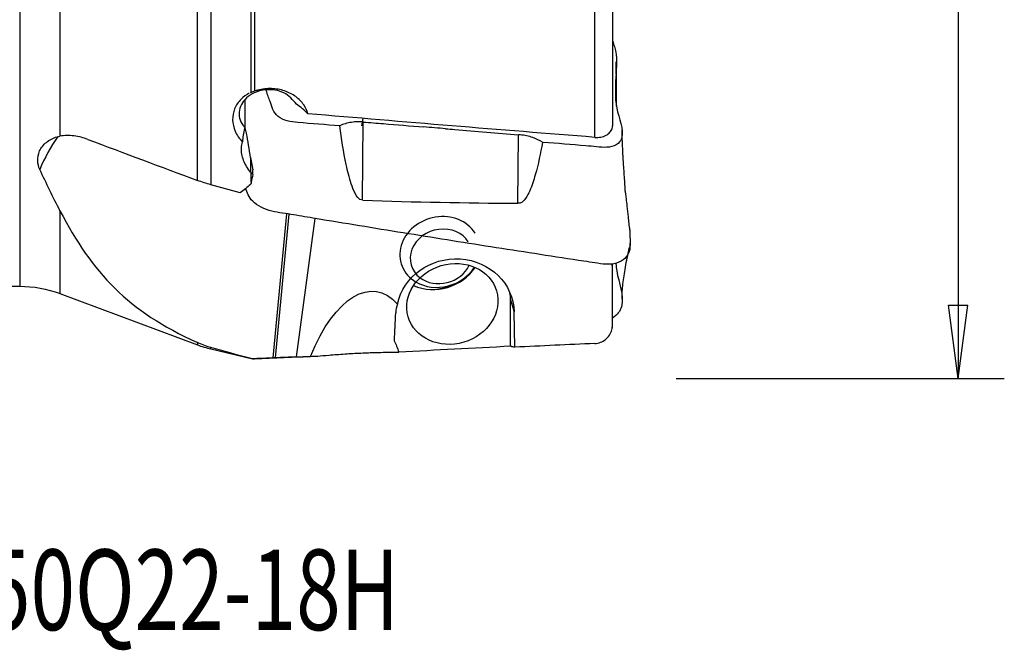
# Model space of a CAD drawing. Units: millimetres. Extents: x -16.8 to 58.4, y -36.8 to 51.8.
# Drawn here: x 13.5 to 56.2, y -36.8 to -9.4 of the extents above; entities that cross this region are included whole.
import ezdxf

# ---------------------------------------------------------------- set-up
doc = ezdxf.new("R2010")
doc.units = ezdxf.units.MM
doc.layers.get('0').update_dxf_attribs({"linetype": 'CONTINUOUS'})
for name, color, linetype in [('1', 4, 'CONTINUOUS'), ('2', 7, 'CONTINUOUS'), ('SK6', 5, 'CONTINUOUS')]:
    doc.layers.add(name, color=color, linetype=linetype)
doc.styles.add('DEFAULT', font='simplex.shx')
doc.dimstyles.get("Standard").update_dxf_attribs({"dimtxt": 0.18, "dimasz": 0.18, "dimexe": 0.18, "dimexo": 0.0625, "dimgap": 0.09, "dimtad": 1, "dimzin": 0, "dimdsep": 52, "dimtxsty": 'Standard', "dimcen": 0.09, "dimadec": 0, "dimazin": 0, "dimtfac": 1, "dimtdec": 4, "dimtofl": 0, "dimtmove": 0, "dimatfit": 3, "dimfxl": 1, "dimtolj": 1, "dimtzin": 0, "dimarcsym": 0})

# ---------------------------------------------------------------- blocks, each defined once
blk = doc.blocks.new('DimnDraft3D4')
at = {"layer": '2'}
for p, q in [((42, 25), (56.25, 25)), ((54.25, 25), (53.832003, 21.824998)), ((54.25, 25), (54.25, -25)), ((54.25, 25), (54.667997, 21.825002)), ((54.667997, 21.825002), (53.832003, 21.824998)), ((53.832003, -21.825002), (54.667997, -21.824998)), ((54.25, -25), (53.832003, -21.825002)), ((54.25, -25), (54.667997, -21.824998)), ((42, -25), (56.25, -25))]:
    blk.add_line(p, q, dxfattribs=at)
at = {"layer": '2', "insert": (53.125, -4.49852), "char_height": 4.5, "attachment_point": 7, "rotation": 90, "line_spacing_factor": 1.084337, "style": 'DEFAULT'}
blk.add_mtext('\\W01.000;\\fsimplex.shx,bigfont.shx;%%c50\\P', dxfattribs=at)
blk = doc.blocks.new('_CLOSED')
at = {"lineweight": -2}
for p, q in [((-1, 0.166667), (0, 0)), ((-1, 0.166667), (-1, -0.166667)), ((0, 0), (-1, -0.166667)), ((0, 0), (-1, 0))]:
    blk.add_line(p, q, dxfattribs=at)

msp = doc.modelspace()

# ---------------------------------------------------------------- linework, layer by layer
at = {"layer": '1'}
for p, q in [((13.5, 21), (13.5, -21)), ((15.25, 5.79), (15.25, -14.48)), ((21.214, -16.401), (21.214, -5.176)), ((21.797, -5.693), (21.797, -16.59)), ((23.552, -12.578), (23.552, -6.77)), ((23.691, -6.818), (23.691, -12.524)), ((39.237, -6.949), (39.237, -14.025)), ((38.473, -14.53), (38.473, -7.453)), ((23.271, -12.918), (23.274, -14.099)), ((23.278, -12.911), (23.281, -14.105)), ((28.402, -13.707), (28.336, -14.028)), ((28.387, -17.256), (28.417, -13.863)), ((35.125, -17.392), (35.152, -14.415)), ((23.527, -15.412), (23.618, -15.936)), ((23.527, -15.412), (23.528, -16.041)), ((23.552, -16.484), (23.552, -16.068)), ((23.619, -16.143), (23.618, -15.936)), ((15.25, -17.722), (15.25, -21.316)), ((24.503, -24.116), (25.104, -17.853)), ((24.602, -24.111), (25.202, -17.869)), ((25.514, -24.072), (26.331, -18.054)), ((0.5, -21), (13.5, -21)), ((15.25, -21.316), (21.214, -23.545)), ((39.237, -22.686), (39.237, -21.292)), ((34.813, -21.592), (34.965, -22.111)), ((34.817, -23.607), (34.813, -21.592)), ((34.996, -23.645), (34.965, -22.111)), ((39.237, -22.687), (39.237, -22.686)), ((39.237, -22.687), (39.237, -22.687)), ((21.214, -23.444), (21.214, -23.545)), ((21.797, -23.723), (21.797, -23.662)), ((21.797, -23.723), (23.552, -24.145)), ((23.552, -24.134), (23.552, -24.145)), ((23.691, -24.158), (26.266, -24.041)), ((23.691, -24.158), (23.691, -24.149))]:
    msp.add_line(p, q, dxfattribs=at)
for centre, radius, start, end in [((24.36, -14.408), 2, 113.4631, 115.1041), ((38.437, -22.687), 0.8, 348.2891, 0), ((22.964, -18.862), 5, 249.5074, 256.5), ((23.669, -23.659), 0.5, 256.5, 272.6007)]:
    msp.add_arc(centre, radius, start, end, dxfattribs=at)
at = {"layer": '1', "extrusion": (0, 0, -1)}
msp.add_arc((-13.5, -26), 5, 90, 110.4926, dxfattribs=at)
at = {"layer": '1'}
for centre, major_axis, ratio, start_param, end_param in [((25.19, -13.979), (-0.784, 1.519), 0.43726, -1.188036, -0.947707), ((24.409, -14.17), (1.928, -0.398), 0.721729, 0.757658, 1.117029), ((23.192, -15.011), (0.626, -1.212), 0.43726, 2.164843, 2.17288), ((27.036, -19.839), (-13.041, 2.677), 0.719356, -0.302159, -0.135282), ((31.736, -19.509), (1.679, 0.493), 0.867736, 0.231575, -2.452817), ((31.792, -19.7), (1.295, 0.38), 0.867736, 0.231575, -2.567879), ((31.792, -19.7), (1.295, 0.38), 0.867736, -2.567878, -0.660342), ((31.588, -19.383), (-1.919, -0.563), 0.867736, 0.798044, 2.343609), ((31.736, -19.509), (1.679, 0.493), 0.867736, -2.452817, -0.767942), ((31.448, -18.906), (-2.447, -0.718), 0.867736, 1.321119, 1.820534), ((32.288, -21.768), (-2.447, -0.718), 0.867736, 2.894331, 3.032856)]:
    msp.add_ellipse(centre, major_axis=major_axis, ratio=ratio, start_param=start_param, end_param=end_param, dxfattribs=at)
at = {"layer": '1', "extrusion": (0, 0, -1)}
for centre, major_axis, ratio, start_param, end_param in [((6.532, 5.488), (176.478, -17.234), 0.096614, 1.379375, 1.450784), ((25.129, -15.988), (1.819, -3.322), 0.255678, 2.21836, 2.303172), ((25.138, -19.292), (1.866, -7.983), 0.096958, 2.100759, 2.259932), ((19.243, 1.581), (11.062, 21.781), 0.606804, 2.193623, 2.220579), ((18.879, 0.165), (0.744, 22.957), 0.326286, 2.374324, 2.377356), ((32.412, -22.192), (2.54, 0.275), 0.932476, -2.851347, 0.08137), ((28.111, -27.188), (0.874, 5.959), 0.453676, -1.082902, 0.370677), ((30.757, -14.367), (1.18, 19.106), 0.02572, -2.062868, -1.992386), ((27.598, -29.67), (0.955, 7.484), 0.357416, 0.525406, 0.637426), ((-271.396, -10.283), (608.888, 13.986), 0.038728, 1.037768, 1.044388), ((54.359, -3.525), (161.107, 11.117), 0.116709, 1.70044, 1.730889), ((33.328, 0.075), (1.682, -23.719), 0.122251, 0.004691, 0.065257)]:
    msp.add_ellipse(centre, major_axis=major_axis, ratio=ratio, start_param=start_param, end_param=end_param, dxfattribs=at)
at = {"layer": '1'}
msp.add_ellipse((32.288, -21.768), major_axis=(1.919, 0.563), ratio=0.867736, dxfattribs=at)
for points, knots in [([(39.249, -10.355), (39.272, -10.432), (39.295, -10.508), (39.465, -11.04), (39.403, -11.479), (39.362, -12.363), (39.334, -12.808), (39.51, -13.703), (39.746, -14.164), (39.565, -14.794), (39.302, -14.955), (38.696, -14.971), (38.385, -14.923), (37.464, -14.847), (36.85, -14.798), (36.236, -14.748)], [0, 0, 0, 0, 0.032333, 0.032333, 0.225866, 0.225866, 0.4194, 0.4194, 0.612933, 0.612933, 0.7097, 0.7097, 0.806467, 0.806467, 1, 1, 1, 1]), ([(39.416, -13.174), (39.416, -13.138), (39.415, -13.008), (39.412, -12.741), (39.409, -12.341), (39.405, -11.832), (39.402, -11.456), (39.4, -11.25)], [0, 0, 0, 0, 0.060138, 0.214773, 0.422907, 0.684646, 1, 1, 1, 1]), ([(23.469, -12.617), (23.335, -12.686), (23.213, -12.772), (22.989, -12.993), (22.892, -13.136), (22.769, -13.441), (22.74, -13.607), (22.751, -13.938), (22.791, -14.107), (22.932, -14.427), (23.035, -14.583), (23.164, -14.724), (23.166, -14.726), (23.168, -14.729)], [0, 0, 0, 0, 0.17339, 0.17339, 0.38189, 0.38189, 0.588235, 0.588235, 0.792352, 0.792352, 0.996555, 0.996555, 1, 1, 1, 1]), ([(25.271, -12.814), (25.188, -12.73), (25.085, -12.657), (24.854, -12.544), (24.724, -12.503), (24.456, -12.457), (24.314, -12.452), (24.038, -12.479), (23.9, -12.512), (23.647, -12.608), (23.527, -12.674), (23.323, -12.832), (23.235, -12.925), (23.103, -13.128), (23.058, -13.239), (23.016, -13.465), (23.019, -13.582), (23.073, -13.804), (23.125, -13.913), (23.221, -14.04), (23.247, -14.07), (23.274, -14.099)], [0, 0, 0, 0, 0.105859, 0.105859, 0.211817, 0.211817, 0.317412, 0.317412, 0.423138, 0.423138, 0.529619, 0.529619, 0.637259, 0.637259, 0.746097, 0.746097, 0.855696, 0.855696, 0.965175, 0.965175, 1, 1, 1, 1]), ([(26.008, -13.503), (25.973, -13.37), (25.913, -13.24), (25.742, -12.987), (25.622, -12.863), (25.341, -12.657), (25.175, -12.572), (24.821, -12.452), (24.627, -12.418), (24.238, -12.405), (24.036, -12.427), (23.794, -12.49), (23.742, -12.506), (23.691, -12.524)], [0, 0, 0, 0, 0.167103, 0.167103, 0.356452, 0.356452, 0.549189, 0.549189, 0.745873, 0.745873, 0.945406, 0.945406, 1, 1, 1, 1]), ([(27.395, -14.03), (26.789, -13.982), (26.182, -13.935), (25.271, -13.864), (24.942, -13.801), (24.508, -13.447), (24.45, -13.203), (24.312, -12.817), (24.258, -12.655), (24.206, -12.493)], [0, 0, 0, 0, 0.423881, 0.423881, 0.635821, 0.635821, 0.847762, 0.847762, 1, 1, 1, 1]), ([(23.281, -14.105), (23.276, -14.121), (23.272, -14.136), (23.217, -14.342), (23.187, -14.54), (23.168, -14.729)], [0, 0, 0, 0, 0.075047, 0.075047, 1, 1, 1, 1]), ([(28.392, -17.256), (28.208, -17.253), (28.13, -17.077), (27.993, -16.818), (27.941, -16.682), (27.803, -16.272), (27.736, -15.994), (27.556, -15.158), (27.469, -14.594), (27.393, -14.03)], [0, 0, 0, 0, 0.125, 0.125, 0.25, 0.25, 0.5, 0.5, 1, 1, 1, 1]), ([(28.421, -13.863), (28.341, -13.856), (28.262, -13.854), (28.088, -13.857), (27.994, -13.865), (27.813, -13.892), (27.724, -13.911), (27.555, -13.961), (27.474, -13.992), (27.398, -14.027)], [0, 0, 0, 0, 0.217488, 0.217488, 0.478325, 0.478325, 0.739162, 0.739162, 1, 1, 1, 1]), ([(28.421, -13.863), (28.712, -13.887), (29.002, -13.911), (29.877, -13.982), (30.461, -14.03), (31.045, -14.078)], [0, 0, 0, 0, 0.332053, 0.332053, 1, 1, 1, 1]), ([(38.473, -14.53), (38.561, -14.537), (38.65, -14.533), (38.814, -14.503), (38.892, -14.477), (39.026, -14.407), (39.084, -14.362), (39.172, -14.26), (39.204, -14.201), (39.232, -14.103), (39.237, -14.064), (39.237, -14.025)], [0, 0, 0, 0, 0.218123, 0.218123, 0.436572, 0.436572, 0.652833, 0.652833, 0.868504, 0.868504, 1, 1, 1, 1]), ([(14.374, -15.921), (14.32, -15.804), (14.289, -15.684), (14.272, -15.413), (14.301, -15.261), (14.431, -14.983), (14.532, -14.854), (14.79, -14.642), (14.95, -14.557), (15.167, -14.497), (15.208, -14.487), (15.25, -14.48)], [0, 0, 0, 0, 0.196898, 0.196898, 0.446648, 0.446648, 0.692701, 0.692701, 0.943145, 0.943145, 1, 1, 1, 1]), ([(16.456, -14.617), (16.361, -14.581), (16.266, -14.551), (15.959, -14.472), (15.744, -14.446), (15.443, -14.453), (15.344, -14.463), (15.25, -14.48)], [0, 0, 0, 0, 0.230511, 0.230511, 0.74323, 0.74323, 1, 1, 1, 1]), ([(31.987, -14.155), (32.121, -14.166), (32.254, -14.177), (33.309, -14.264), (34.23, -14.339), (35.152, -14.415)], [0, 0, 0, 0, 0.126561, 0.126561, 1, 1, 1, 1]), ([(36.193, -14.742), (36.065, -14.662), (35.923, -14.594), (35.688, -14.511), (35.599, -14.486), (35.417, -14.445), (35.325, -14.431), (35.206, -14.419), (35.179, -14.416), (35.152, -14.415)], [0, 0, 0, 0, 0.427915, 0.427915, 0.677127, 0.677127, 0.926339, 0.926339, 1, 1, 1, 1]), ([(39.992, -18.567), (39.971, -18.371), (39.933, -18.021), (39.883, -17.561), (39.849, -17.257), (39.828, -17.064), (39.813, -16.956), (39.796, -16.876), (39.786, -16.843), (39.786, -16.817), (39.791, -16.752), (39.78, -16.574), (39.761, -16.316), (39.738, -15.995), (39.72, -15.713), (39.707, -15.508), (39.698, -15.353), (39.688, -15.168), (39.676, -14.915), (39.661, -14.591), (39.655, -14.352), (39.652, -14.222)], [0, 0, 0, 0, 0.106237, 0.190172, 0.251838, 0.275323, 0.299177, 0.334593, 0.375919, 0.417553, 0.467114, 0.504759, 0.560475, 0.630361, 0.698269, 0.725645, 0.750693, 0.788752, 0.843005, 0.913451, 1, 1, 1, 1]), ([(23.528, -16.041), (23.394, -15.883), (23.288, -15.708), (23.151, -15.353), (23.119, -15.166), (23.132, -14.899), (23.145, -14.812), (23.168, -14.729)], [0, 0, 0, 0, 0.400265, 0.400265, 0.803725, 0.803725, 1, 1, 1, 1]), ([(36.197, -14.744), (36.112, -15.218), (36.016, -15.69), (35.818, -16.391), (35.745, -16.623), (35.597, -16.964), (35.542, -17.077), (35.392, -17.291), (35.271, -17.423), (35.125, -17.392)], [0, 0, 0, 0, 0.5, 0.5, 0.75, 0.75, 0.875, 0.875, 1, 1, 1, 1]), ([(39.992, -18.57), (39.992, -18.576), (39.992, -18.583), (39.993, -18.828), (40.008, -19.069), (39.982, -19.544), (39.854, -19.776), (39.363, -20.046), (39.028, -20.072), (38.396, -19.969), (38.079, -19.922), (37.128, -19.778), (36.493, -19.681), (34.59, -19.387), (33.322, -19.19), (30.785, -18.784), (29.516, -18.578), (27.613, -18.268), (26.978, -18.164), (26.026, -18.004), (25.709, -17.949), (25.074, -17.843), (24.756, -17.815), (24.128, -17.655), (23.818, -17.508), (23.446, -17.131), (23.374, -16.929), (23.304, -16.739)], [0, 0, 0, 0, 0.001359, 0.001359, 0.051674, 0.051674, 0.101989, 0.101989, 0.152304, 0.152304, 0.202619, 0.202619, 0.303249, 0.303249, 0.504509, 0.504509, 0.705769, 0.705769, 0.806399, 0.806399, 0.856714, 0.856714, 0.907029, 0.907029, 0.957344, 0.957344, 1, 1, 1, 1]), ([(15.25, -17.722), (15.943, -19.064), (16.694, -20.165), (18.562, -22.012), (19.69, -22.745), (21.214, -23.444)], [0, 0, 0, 0, 0.5, 0.5, 1, 1, 1, 1]), ([(39.995, -19.133), (39.995, -19.134), (39.995, -19.134), (39.992, -19.206), (39.981, -19.279), (39.963, -19.351)], [0, 0, 0, 0, 0.001989, 0.001989, 1, 1, 1, 1]), ([(39.651, -21.544), (39.652, -21.437), (39.659, -21.216), (39.69, -20.887), (39.738, -20.535), (39.8, -20.16), (39.878, -19.76), (39.936, -19.486), (39.967, -19.345)], [0, 0, 0, 0, 0.130462, 0.275492, 0.435018, 0.608975, 0.797319, 1, 1, 1, 1]), ([(39.383, -20.024), (39.392, -20.128), (39.405, -20.231), (39.51, -20.855), (39.746, -21.366), (39.582, -22.08), (39.437, -22.257), (39.247, -22.367)], [0, 0, 0, 0, 0.126187, 0.126187, 0.770555, 0.770555, 1, 1, 1, 1]), ([(38.473, -23.486), (38.557, -23.482), (38.641, -23.464), (38.798, -23.405), (38.872, -23.363), (39.002, -23.259), (39.059, -23.196), (39.152, -23.056), (39.188, -22.975), (39.228, -22.825), (39.237, -22.755), (39.237, -22.686)], [0, 0, 0, 0, 0.200591, 0.200591, 0.40112, 0.40112, 0.605171, 0.605171, 0.82137, 0.82137, 1, 1, 1, 1]), ([(26.132, -24.044), (26.206, -24.045), (26.308, -24.04), (26.574, -24.021), (26.741, -24.006), (27.138, -23.974), (27.377, -23.955), (27.846, -23.924), (28.08, -23.911), (28.53, -23.89), (28.753, -23.883), (29.252, -23.87), (29.526, -23.865), (29.834, -23.861), (29.897, -23.86), (29.958, -23.859)], [0, 0, 0, 0, 0.166048, 0.166048, 0.328405, 0.328405, 0.492726, 0.492726, 0.632264, 0.632264, 0.766433, 0.766433, 0.951109, 0.951109, 1, 1, 1, 1])]:
    msp.add_open_spline(points, degree=3, knots=knots, dxfattribs=at)
for points in [[(23.552, -12.578), (23.538, -12.584), (23.524, -12.591), (23.511, -12.597)], [(23.691, -12.524), (23.642, -12.541), (23.595, -12.56), (23.552, -12.578)], [(31.987, -14.155), (31.673, -14.13), (31.359, -14.104), (31.045, -14.078)], [(16.456, -14.617), (18.04, -15.214), (19.626, -15.809), (21.214, -16.401)], [(15.25, -17.722), (14.95, -17.139), (14.658, -16.542), (14.374, -15.921)], [(23.552, -16.068), (23.574, -16.094), (23.596, -16.119), (23.619, -16.143)], [(23.619, -16.143), (23.596, -16.259), (23.574, -16.373), (23.552, -16.484)], [(21.797, -16.59), (21.599, -16.535), (21.405, -16.472), (21.214, -16.401)], [(23.074, -16.941), (22.648, -16.824), (22.223, -16.707), (21.797, -16.59)], [(28.392, -17.256), (30.633, -17.344), (32.879, -17.38), (35.125, -17.392)], [(39.996, -18.552), (39.997, -18.591), (39.997, -18.629), (39.998, -18.667)], [(39.237, -22.686), (39.235, -21.802), (39.233, -20.917), (39.231, -20.033)], [(39.237, -21.292), (39.236, -20.872), (39.235, -20.453), (39.234, -20.033)], [(29.905, -21.777), (29.86, -21.896), (29.832, -22.024), (29.826, -22.158)], [(21.797, -23.662), (21.591, -23.602), (21.398, -23.529), (21.214, -23.444)], [(23.552, -24.134), (22.931, -23.977), (22.34, -23.821), (21.797, -23.662)], [(23.691, -24.149), (23.644, -24.15), (23.596, -24.145), (23.552, -24.134)], [(24.503, -24.116), (24.231, -24.127), (23.96, -24.138), (23.691, -24.149)], [(25.514, -24.072), (25.209, -24.085), (24.905, -24.098), (24.602, -24.111)]]:
    msp.add_open_spline(points, degree=3, dxfattribs=at)
for points, weights in [([(23.528, -16.041), (23.54, -16.054), (23.552, -16.068)], [0.50000005043, 0.49999994957, 0.50000005043]), ([(23.552, -16.484), (23.547, -16.506), (23.543, -16.528)], [0.500000209909, 0.499999790091, 0.500000209909]), ([(24.602, -24.111), (24.552, -24.113), (24.503, -24.116)], [0.500000011588, 0.499999988412, 0.500000011588]), ([(25.514, -24.072), (25.823, -24.058), (26.132, -24.044)], [0.500000038732, 0.499999961268, 0.500000038732])]:
    msp.add_rational_spline(points, weights, degree=2, dxfattribs=at)

# ---------------------------------------------------------------- texts
at = {"layer": 'SK6', "insert": (0.873, -35.938), "char_height": 3.5, "attachment_point": 7, "line_spacing_factor": 1.084337, "style": 'DEFAULT'}
msp.add_mtext('\\W00.730;\\fsimplex.shx,bigfont.shx;R390-050Q22-18H\\P', dxfattribs=at)

# ---------------------------------------------------------------- dimensions: what is measured, and where the dimension line sits
at = {"layer": '2', "lineweight": -3}
dim = msp.add_linear_dim(base=(54.25, -25), p1=(42, 25), p2=(42, -25), angle=90, dimstyle='Standard', override={"dimtxt": 4.5, "dimasz": 3.175, "dimexe": 2, "dimexo": 2, "dimgap": 2.25, "dimtad": 1, "dimtih": 0, "dimtoh": 0, "dimdec": 2, "dimzin": 8, "dimpost": '<>', "dimtxsty": 'DEFAULT', "dimblk1": 'CLOSED', "dimblk2": 'CLOSED', "dimsah": 1, "dimclrd": 2, "dimclre": 2, "dimclrt": 7, "dimtdec": 2, "dimtofl": 1, "dimtmove": 0}, dxfattribs=at)
dim.commit()
dim.dimension.update_dxf_attribs({"geometry": 'DimnDraft3D4', "text_midpoint": (54.25, -6.017)})

doc.saveas('drawing.dxf')
